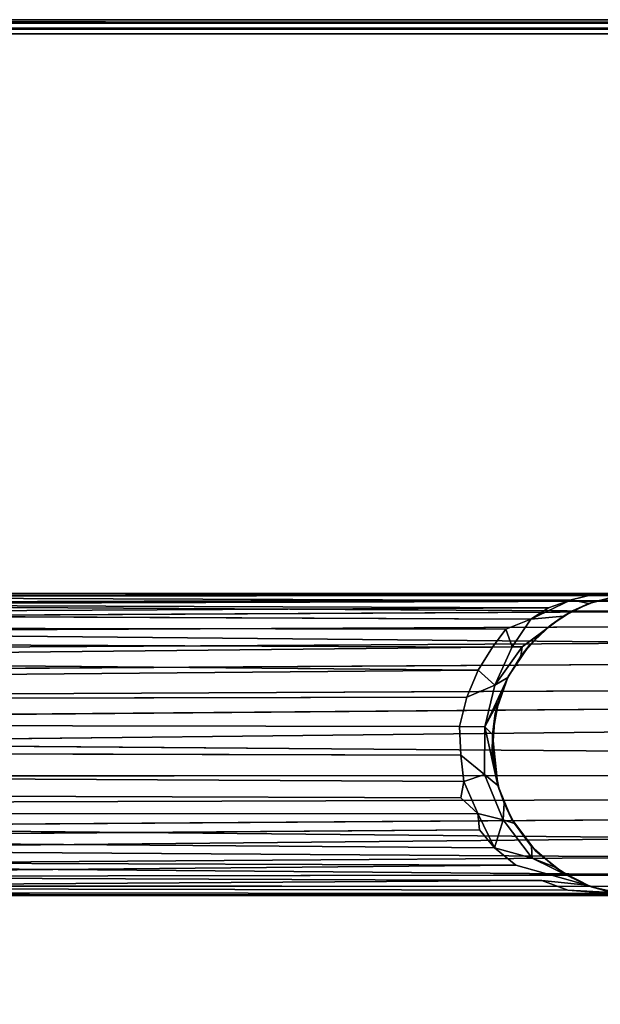
# Model space of a CAD drawing. Extents: x -169 to 162, y -116 to 98.
# Drawn here: x -121 to -118, y 62 to 66 of the extents above; entities that cross this region are included whole.
import ezdxf

# ---------------------------------------------------------------- set-up
doc = ezdxf.new("R2010")
doc.units = 0
doc.header["$LTSCALE"] = 96
doc.header["$MEASUREMENT"] = 0
for name, color, linetype in [('AFUTL-3-LGPT', 7, 'Continuous'), ('AFUTL-3-TP-EDLM-SH', 7, 'Continuous'), ('AFUTL-3-TPLM-TH', 7, 'Continuous'), ('AFUTL-P', 7, 'Continuous'), ('MAIN_FURN', 7, 'Continuous')]:
    doc.layers.add(name, color=color, linetype=linetype)

# ---------------------------------------------------------------- blocks, each defined once
blk = doc.blocks.new('VT6030RCVC12')
at = {"layer": 'AFUTL-3-LGPT', "color": 30, "linetype": 'Continuous'}
for points in [[(2.8516, -1.6736, 10.3574), (2.944, -1.611, 10.1845), (2.9955, -6.354, 27.8977), (2.89, -6.365, 27.8977)], [(2.9955, -6.354, 27.8977), (2.944, -1.611, 10.1845), (3.0329, -1.6074, 10.1771)], [(3.132, -6.3677, 27.8977), (2.9955, -6.354, 27.8977), (3.0329, -1.6074, 10.1771), (3.1299, -1.6655, 10.3488)], [(2.6683, -1.7031, 10.169), (2.7766, -1.636, 10.1252), (2.7995, -6.3892, 27.8977), (2.6969, -6.4361, 27.8977)], [(2.7766, -1.636, 10.1252), (2.8516, -1.6736, 10.3574), (2.89, -6.365, 27.8977), (2.7995, -6.3892, 27.8977)], [(3.2447, -6.4053, 27.8977), (3.132, -6.3677, 27.8977), (3.1299, -1.6655, 10.3488), (3.2294, -1.6639, 10.2262)], [(3.2294, -1.6639, 10.2262), (3.3103, -1.7332, 10.3363), (3.3442, -6.4592, 27.8977), (3.2447, -6.4053, 27.8977)], [(3.3442, -6.4592, 27.8977), (3.3103, -1.7332, 10.3363), (3.3319, -1.6438, 9.89), (3.3896, -1.7649, 10.2492)], [(2.5808, -1.7882, 10.2265), (2.5354, -6.5701, 27.8977), (2.5132, -1.84, 10.1429), (2.5566, -1.7058, 9.7171)], [(2.5808, -1.7882, 10.2265), (2.6683, -1.7031, 10.169), (2.6969, -6.4361, 27.8977), (2.6085, -6.4985, 27.8977)], [(3.5415, -1.8947, 10.063), (3.5012, -6.6119, 27.8977), (3.4675, -1.8092, 10.1322), (3.4866, -1.7165, 9.4625)], [(2.5808, -1.7882, 10.2265), (2.6085, -6.4985, 27.8977), (2.5354, -6.5701, 27.8977)], [(3.3896, -1.7649, 10.2492), (3.4356, -6.5354, 27.8977), (3.3442, -6.4592, 27.8977)], [(3.4356, -6.5354, 27.8977), (3.3896, -1.7649, 10.2492), (3.4675, -1.8092, 10.1322)], [(2.4073, -2.0375, 10.1246), (2.3888, -6.8726, 27.8977), (2.3854, -2.077, 9.9225), (2.4316, -1.8331, 9.3325)], [(3.4356, -6.5354, 27.8977), (3.4675, -1.8092, 10.1322), (3.5012, -6.6119, 27.8977)], [(2.5132, -1.84, 10.1429), (2.5354, -6.5701, 27.8977), (2.4753, -6.6525, 27.8977), (2.4516, -1.9289, 10.1161)], [(3.5012, -6.6119, 27.8977), (3.5415, -1.8947, 10.063), (3.5486, -6.6879, 27.8977)], [(3.5857, -6.7696, 27.8977), (3.5486, -6.6879, 27.8977), (3.5415, -1.8947, 10.063), (3.5893, -1.9706, 9.9472)], [(2.4227, -6.7552, 27.8977), (2.4073, -2.0375, 10.1246), (2.4516, -1.9289, 10.1161)], [(2.4516, -1.9289, 10.1161), (2.4753, -6.6525, 27.8977), (2.4227, -6.7552, 27.8977)], [(3.614, -6.8686, 27.8977), (3.5857, -6.7696, 27.8977), (3.5893, -1.9706, 9.9472), (3.6188, -2.1306, 10.1303)], [(2.4073, -2.0375, 10.1246), (2.4227, -6.7552, 27.8977), (2.3888, -6.8726, 27.8977)], [(2.3809, -2.2814, 9.9773), (2.3766, -2.064, 9.5389), (2.3756, -6.9945, 27.8977), (2.387, -7.123, 27.8977)], [(2.3854, -2.077, 9.9225), (2.3888, -6.8726, 27.8977), (2.3756, -6.9945, 27.8977), (2.3766, -2.064, 9.5389)], [(2.3766, -2.064, 9.5389), (2.3809, -2.2814, 9.9773), (2.3824, -2.1661, 9.0339)], [(3.6276, -6.9839, 27.8977), (3.614, -6.8686, 27.8977), (3.6188, -2.1306, 10.1303), (3.6269, -2.048, 9.3974)], [(3.6276, -6.9839, 27.8977), (3.6269, -2.048, 9.3974), (3.6244, -2.1373, 9.4895), (3.621, -7.0934, 27.8977)], [(2.4094, -2.2744, 1.5027), (2.3775, -2.1346, 1.5027), (2.3824, -2.1661, 9.0339), (2.4178, -2.2995, 8.9302)], [(3.6246, -2.1365, 1.5027), (3.5909, -2.2887, 1.5027), (3.6137, -2.2031, 8.9609), (3.6244, -2.1373, 9.4895)], [(3.621, -7.0934, 27.8977), (3.6244, -2.1373, 9.4895), (3.6039, -2.3861, 10.0129), (3.5943, -7.2128, 27.8977)], [(3.6137, -2.2031, 8.9609), (3.6039, -2.3861, 10.0129), (3.6244, -2.1373, 9.4895)], [(2.3824, -2.1661, 9.0339), (2.3809, -2.2814, 9.9773), (2.4023, -2.3719, 9.9264), (2.4178, -2.2995, 8.9302)], [(3.5834, -2.3052, 9.0422), (3.5642, -2.4937, 10.0091), (3.6039, -2.3861, 10.0129), (3.6137, -2.2031, 8.9609)], [(3.5909, -2.2887, 1.5027), (3.5834, -2.3052, 9.0422), (3.6137, -2.2031, 8.9609)], [(2.4023, -2.3719, 9.9264), (2.3809, -2.2814, 9.9773), (2.387, -7.123, 27.8977), (2.4177, -7.2347, 27.8977)], [(2.4489, -2.366, 1.5027), (2.4094, -2.2744, 1.5027), (2.4178, -2.2995, 8.9302), (2.4709, -2.4044, 8.9469)], [(2.4831, -2.5391, 9.8903), (2.4709, -2.4044, 8.9469), (2.4178, -2.2995, 8.9302), (2.4023, -2.3719, 9.9264)], [(3.4726, -2.534, 9.463), (3.4296, -2.6891, 10.0373), (3.5013, -2.6016, 10.0177), (3.5834, -2.3052, 9.0422)], [(3.5445, -7.3241, 27.8977), (3.5642, -2.4937, 10.0091), (3.5834, -2.3052, 9.0422), (3.5013, -2.6016, 10.0177)], [(2.436, -2.4659, 9.9343), (2.4831, -2.5391, 9.8903), (2.4023, -2.3719, 9.9264)], [(2.4023, -2.3719, 9.9264), (2.4177, -7.2347, 27.8977), (2.436, -2.4659, 9.9343)], [(2.4489, -2.366, 1.5027), (2.4709, -2.4044, 8.9469), (2.5061, -2.4552, 1.5027)], [(3.5097, -2.4389, 8.8373), (3.4726, -2.534, 9.463), (3.5539, -2.3673, 8.9084)], [(3.5284, -2.4108, 1.5027), (3.5097, -2.4389, 8.8373), (3.5539, -2.3673, 8.9084)], [(3.5943, -7.2128, 27.8977), (3.6039, -2.3861, 10.0129), (3.5642, -2.4937, 10.0091)], [(2.4831, -2.5391, 9.8903), (2.5974, -2.6169, 9.5562), (2.598, -2.5755, 9.2204), (2.4709, -2.4044, 8.9469)], [(3.4436, -2.5186, 1.5027), (3.4239, -2.5361, 8.8376), (3.5097, -2.4389, 8.8373), (3.5284, -2.4108, 1.5027)], [(3.4726, -2.534, 9.463), (3.5097, -2.4389, 8.8373), (3.4239, -2.5361, 8.8376)], [(2.436, -2.4659, 9.9343), (2.4177, -7.2347, 27.8977), (2.4611, -7.3276, 27.8977)], [(2.436, -2.4659, 9.9343), (2.4611, -7.3276, 27.8977), (2.4831, -2.5391, 9.8903)], [(2.5061, -2.4552, 1.5027), (2.5407, -2.497, 8.8015), (2.5914, -2.5462, 1.5027)], [(2.5914, -2.5462, 1.5027), (2.5407, -2.497, 8.8015), (2.598, -2.5755, 9.2204), (2.6356, -2.5808, 8.8032)], [(3.3087, -2.6193, 1.5027), (3.3284, -2.6068, 8.8472), (3.4239, -2.5361, 8.8376), (3.4436, -2.5186, 1.5027)], [(3.5943, -7.2128, 27.8977), (3.5642, -2.4937, 10.0091), (3.5445, -7.3241, 27.8977)], [(2.4831, -2.5391, 9.8903), (2.4611, -7.3276, 27.8977), (2.5177, -7.4127, 27.8977), (2.5239, -2.6422, 10.0672)], [(2.4831, -2.5391, 9.8903), (2.5239, -2.6422, 10.0672), (2.5974, -2.6169, 9.5562)], [(2.7204, -2.6335, 1.5027), (2.5914, -2.5462, 1.5027), (2.6356, -2.5808, 8.8032), (2.7248, -2.6341, 8.8582)], [(3.3284, -2.6068, 8.8472), (3.3127, -2.6539, 9.3323), (3.4726, -2.534, 9.463), (3.4239, -2.5361, 8.8376)], [(3.4296, -2.6891, 10.0373), (3.4726, -2.534, 9.463), (3.3127, -2.6539, 9.3323)], [(2.5974, -2.6169, 9.5562), (2.7563, -2.6887, 9.3769), (2.598, -2.5755, 9.2204)], [(2.598, -2.5755, 9.2204), (2.7563, -2.6887, 9.3769), (2.7248, -2.6341, 8.8582), (2.6356, -2.5808, 8.8032)], [(3.3087, -2.6193, 1.5027), (3.2449, -2.6497, 8.8682), (3.3284, -2.6068, 8.8472)], [(3.3127, -2.6539, 9.3323), (3.3284, -2.6068, 8.8472), (3.2449, -2.6497, 8.8682)], [(3.4846, -7.4146, 27.8977), (3.5013, -2.6016, 10.0177), (3.4296, -2.6891, 10.0373), (3.3924, -7.5088, 27.8977)], [(3.5445, -7.3241, 27.8977), (3.5013, -2.6016, 10.0177), (3.4846, -7.4146, 27.8977)], [(2.5986, -2.6979, 9.9836), (2.5239, -2.6422, 10.0672), (2.5177, -7.4127, 27.8977), (2.5786, -7.4786, 27.8977)], [(2.5239, -2.6422, 10.0672), (2.5986, -2.6979, 9.9836), (2.5974, -2.6169, 9.5562)], [(2.5974, -2.6169, 9.5562), (2.5986, -2.6979, 9.9836), (2.694, -2.7574, 9.9511), (2.7563, -2.6887, 9.3769)], [(2.7204, -2.6335, 1.5027), (2.7248, -2.6341, 8.8582), (2.8231, -2.6734, 8.8234), (2.8736, -2.6864, 1.5027)], [(2.7248, -2.6341, 8.8582), (2.9279, -2.7299, 9.333), (2.8231, -2.6734, 8.8234)], [(2.7563, -2.6887, 9.3769), (2.9279, -2.7299, 9.333), (2.7248, -2.6341, 8.8582)], [(3.1883, -2.6706, 1.5027), (3.1713, -2.6755, 8.8386), (3.2449, -2.6497, 8.8682), (3.3087, -2.6193, 1.5027)], [(2.694, -2.7574, 9.9511), (2.8055, -2.8047, 9.9339), (2.7563, -2.6887, 9.3769)], [(2.9274, -2.834, 9.9418), (2.9279, -2.7299, 9.333), (2.7563, -2.6887, 9.3769), (2.8055, -2.8047, 9.9339)], [(2.8736, -2.6864, 1.5027), (2.8231, -2.6734, 8.8234), (2.9601, -2.6981, 8.8155)], [(2.9279, -2.7299, 9.333), (2.9601, -2.6981, 8.8155), (2.8231, -2.6734, 8.8234)], [(2.8736, -2.6864, 1.5027), (2.9601, -2.6981, 8.8155), (3.0414, -2.6992, 1.5027)], [(2.9279, -2.7299, 9.333), (3.1713, -2.6755, 8.8386), (2.9601, -2.6981, 8.8155)], [(3.1262, -2.7313, 9.4055), (3.1713, -2.6755, 8.8386), (2.9279, -2.7299, 9.333)], [(2.9601, -2.6981, 8.8155), (3.1713, -2.6755, 8.8386), (3.0781, -2.6942, 8.7554)], [(3.0414, -2.6992, 1.5027), (3.0781, -2.6942, 8.7554), (3.1713, -2.6755, 8.8386), (3.1883, -2.6706, 1.5027)], [(3.1713, -2.6755, 8.8386), (3.1262, -2.7313, 9.4055), (3.3127, -2.6539, 9.3323), (3.2449, -2.6497, 8.8682)], [(3.1262, -2.7313, 9.4055), (3.1553, -2.8165, 9.9341), (3.2869, -2.7587, 9.911), (3.3127, -2.6539, 9.3323)], [(3.4296, -2.6891, 10.0373), (3.3127, -2.6539, 9.3323), (3.2869, -2.7587, 9.911)], [(3.2869, -2.7587, 9.911), (3.3543, -2.7515, 10.037), (3.4296, -2.6891, 10.0373)], [(3.3924, -7.5088, 27.8977), (3.4296, -2.6891, 10.0373), (3.3543, -2.7515, 10.037)], [(2.5786, -7.4786, 27.8977), (2.6492, -7.5375, 27.8977), (2.5986, -2.6979, 9.9836)], [(2.5986, -2.6979, 9.9836), (2.6492, -7.5375, 27.8977), (2.694, -2.7574, 9.9511)], [(2.9274, -2.834, 9.9418), (3.0455, -2.8284, 9.9074), (3.1262, -2.7313, 9.4055), (2.9279, -2.7299, 9.333)], [(3.0414, -2.6992, 1.5027), (2.9601, -2.6981, 8.8155), (3.0781, -2.6942, 8.7554)], [(2.694, -2.7574, 9.9511), (2.6492, -7.5375, 27.8977), (2.736, -7.5883, 27.8977)], [(2.694, -2.7574, 9.9511), (2.736, -7.5883, 27.8977), (2.8154, -7.6203, 27.8977), (2.8055, -2.8047, 9.9339)], [(3.0455, -2.8284, 9.9074), (3.1553, -2.8165, 9.9341), (3.1262, -2.7313, 9.4055)], [(3.2216, -2.8291, 10.0606), (3.2869, -2.7587, 9.911), (3.1553, -2.8165, 9.9341)], [(3.2901, -7.5771, 27.8977), (3.2869, -2.7587, 9.911), (3.2216, -2.8291, 10.0606), (3.2059, -7.6141, 27.8977)], [(3.2901, -7.5771, 27.8977), (3.3924, -7.5088, 27.8977), (3.3543, -2.7515, 10.037), (3.2869, -2.7587, 9.911)], [(2.8154, -7.6203, 27.8977), (2.9188, -7.6445, 27.8977), (2.9274, -2.834, 9.9418), (2.8055, -2.8047, 9.9339)], [(2.9274, -2.834, 9.9418), (2.9188, -7.6445, 27.8977), (3.033, -7.6491, 27.8977), (3.0455, -2.8284, 9.9074)], [(3.1278, -7.6364, 27.8977), (3.1553, -2.8165, 9.9341), (3.0455, -2.8284, 9.9074), (3.033, -7.6491, 27.8977)], [(3.2059, -7.6141, 27.8977), (3.2216, -2.8291, 10.0606), (3.1553, -2.8165, 9.9341), (3.1278, -7.6364, 27.8977)]]:
    blk.add_3dface(points, dxfattribs=at)
for points, invisible_edges in [([(2.4094, -2.2744, 1.5027), (2.4489, -2.366, 1.5027), (2.5061, -2.4552, 1.5027), (2.3775, -2.1346, 1.5027)], 4), ([(2.7204, -2.6335, 1.5027), (2.3775, -2.1346, 1.5027), (2.5061, -2.4552, 1.5027), (2.5914, -2.5462, 1.5027)], 3), ([(2.7204, -2.6335, 1.5027), (2.8736, -2.6864, 1.5027), (3.0414, -2.6992, 1.5027), (2.3775, -2.1346, 1.5027)], 12), ([(3.0414, -2.6992, 1.5027), (3.1883, -2.6706, 1.5027), (3.3087, -2.6193, 1.5027), (2.3775, -2.1346, 1.5027)], 12), ([(3.3087, -2.6193, 1.5027), (3.4436, -2.5186, 1.5027), (3.5284, -2.4108, 1.5027), (2.3775, -2.1346, 1.5027)], 12), ([(3.6246, -2.1365, 1.5027), (2.3775, -2.1346, 1.5027), (3.5284, -2.4108, 1.5027), (3.5909, -2.2887, 1.5027)], 3), ([(3.5834, -2.3052, 9.0422), (3.5539, -2.3673, 8.9084), (3.4726, -2.534, 9.463)], 1), ([(3.5909, -2.2887, 1.5027), (3.5284, -2.4108, 1.5027), (3.5539, -2.3673, 8.9084), (3.5834, -2.3052, 9.0422)], 4), ([(2.4709, -2.4044, 8.9469), (2.598, -2.5755, 9.2204), (2.5407, -2.497, 8.8015)], 12), ([(2.5061, -2.4552, 1.5027), (2.4709, -2.4044, 8.9469), (2.5407, -2.497, 8.8015)], 2)]:
    blk.add_3dface(points, dxfattribs=dict(at, invisible_edges=invisible_edges))
at = {"layer": 'AFUTL-3-TP-EDLM-SH', "color": 5, "linetype": 'Continuous'}
for points in [[(0.0182, -0.0165, 28.9937), (0.0149, -29.985, 28.9898), (0.0018, -29.9522, 28.9603), (0.0018, -0.0513, 28.9611)], [(0.0018, -0.0534, 28.0539), (0.0018, -29.9558, 28.0492), (0.0123, -0.0259, 28.0274)], [(0.022, -29.9914, 28.0164), (0.0123, -0.0259, 28.0274), (0.0018, -29.9558, 28.0492)], [(0.0123, -0.0259, 28.0274), (0.022, -29.9914, 28.0164), (0.0382, -0.0376, 28.0062)], [(0.0149, -29.985, 28.9898), (0.0182, -0.0165, 28.9937), (0.0417, -0.0419, 29.0076), (0.042, -29.9624, 29.0081)], [(0.0382, -0.0376, 28.0062), (0.022, -29.9914, 28.0164), (0.045, -29.9587, 28.0044)], [(0.045, -29.9587, 28.0044), (0.0608, -30.0021, 28.0027), (0.0608, -0.0353, 28.0027), (0.0382, -0.0376, 28.0062)], [(0.042, -29.9624, 29.0081), (0.0417, -0.0419, 29.0076), (0.0608, -0.0021, 29.0106), (0.0609, -29.9688, 29.0106)], [(0.0018, -29.9522, 28.9603), (0.0018, -29.9558, 28.0492), (0.0018, -0.0534, 28.0539), (0.0018, -0.0513, 28.9611)]]:
    blk.add_3dface(points, dxfattribs=at)
at = {"layer": 'AFUTL-3-TP-EDLM-SH', "color": 5, "linetype": 'Continuous', "invisible_edges": 4}
blk.add_3dface([(0.0608, -0.0021, 29.0106), (0.0608, -0.0353, 28.0027), (0.0608, -30.0021, 28.0027), (0.0609, -29.9688, 29.0106)], dxfattribs=at)
at = {"layer": 'AFUTL-3-TPLM-TH', "color": 42, "linetype": 'Continuous'}
for points, invisible_edges in [([(0.0609, -29.943, 29.0106), (59.9427, -0.0612, 29.0106), (59.9427, -29.943, 29.0106)], 1), ([(0.0609, -29.943, 29.0106), (0.0609, -0.0612, 29.0106), (59.9427, -0.0612, 29.0106)], 12), ([(59.9427, -29.943, 28.0027), (0.0609, -0.0612, 28.0027), (0.0609, -29.943, 28.0027)], 1), ([(59.9427, -29.943, 28.0027), (59.9427, -0.0612, 28.0027), (0.0609, -0.0612, 28.0027)], 12), ([(0.0609, -29.943, 28.0027), (0.0609, -0.0612, 29.0106), (0.0609, -29.943, 29.0106)], 1), ([(0.0609, -29.943, 28.0027), (0.0609, -0.0612, 28.0027), (0.0609, -0.0612, 29.0106)], 12)]:
    blk.add_3dface(points, dxfattribs=dict(at, invisible_edges=invisible_edges))
at = {"layer": 'AFUTL-P', "color": 1, "linetype": 'Continuous'}
for p, q in [((0.0018, -29.9558), (0.0123, -0.0259)), ((0.0123, -0.0259), (0.022, -29.9914)), ((0.0182, -0.0165), (0.0149, -29.985)), ((0.0382, -0.0376), (0.022, -29.9914)), ((0.0382, -0.0376), (0.045, -29.9587)), ((0.0608, -0.0021), (0.0609, -29.9688)), ((0.0608, -30.0021), (0.0608, -0.0353)), ((0.0609, -29.9902), (0.0609, -0.0076)), ((0.0018, -29.9522), (0.0018, -0.0513)), ((0.0018, -29.9522), (0.0018, -0.0534)), ((0.0018, -0.0534), (0.0018, -29.9558)), ((0.0417, -0.0419), (0.042, -29.9624)), ((2.944, -1.611), (2.9955, -6.354)), ((3.0329, -1.6074), (2.9955, -6.354)), ((2.7995, -6.3892), (2.7766, -1.636)), ((3.1299, -1.6655), (3.132, -6.3677)), ((3.2447, -6.4053), (3.2294, -1.6639)), ((2.6969, -6.4361), (2.6683, -1.7031)), ((2.89, -6.365), (2.8516, -1.6736)), ((3.3103, -1.7332), (3.3442, -6.4592)), ((2.5808, -1.7882), (2.6085, -6.4985)), ((2.5132, -1.84), (2.5354, -6.5701)), ((3.5486, -6.6879), (3.5415, -1.8947)), ((2.4753, -6.6525), (2.4516, -1.9289)), ((3.5857, -6.7696), (3.5893, -1.9706)), ((2.4227, -6.7552), (2.4073, -2.0375)), ((2.3756, -6.9945), (2.3766, -2.064)), ((2.3854, -2.077), (2.3888, -6.8726)), ((3.6276, -6.9839), (3.6269, -2.048)), ((2.4094, -2.2744), (2.3775, -2.1346)), ((2.4178, -2.2995), (2.3775, -2.1346)), ((3.6246, -2.1365), (3.5909, -2.2887)), ((3.6188, -2.1306), (3.614, -6.8686)), ((3.621, -7.0934), (3.6244, -2.1373)), ((2.3809, -2.2814), (2.3824, -2.1661)), ((3.5834, -2.3052), (3.6137, -2.2031)), ((3.6137, -2.2031), (3.5909, -2.2887)), ((3.6039, -2.3861), (3.6137, -2.2031)), ((2.387, -7.123), (2.3809, -2.2814)), ((2.4178, -2.2995), (2.4094, -2.2744)), ((2.4094, -2.2744), (2.4489, -2.366)), ((2.4023, -2.3719), (2.4178, -2.2995)), ((2.4178, -2.2995), (2.4709, -2.4044)), ((2.4178, -2.2995), (2.4489, -2.366)), ((3.4726, -2.534), (3.5834, -2.3052)), ((3.5013, -2.6016), (3.5834, -2.3052)), ((3.5909, -2.2887), (3.5284, -2.4108)), ((3.5539, -2.3673), (3.5834, -2.3052)), ((3.5642, -2.4937), (3.5834, -2.3052)), ((3.5834, -2.3052), (3.5909, -2.2887)), ((2.436, -2.4659), (2.4023, -2.3719)), ((2.4023, -2.3719), (2.4831, -2.5391)), ((2.4709, -2.4044), (2.4489, -2.366)), ((2.4489, -2.366), (2.5061, -2.4552)), ((3.4726, -2.534), (3.5539, -2.3673)), ((3.5097, -2.4389), (3.5539, -2.3673)), ((3.5539, -2.3673), (3.5284, -2.4108)), ((3.5943, -7.2128), (3.6039, -2.3861)), ((2.4709, -2.4044), (2.5407, -2.497)), ((2.4709, -2.4044), (2.5061, -2.4552)), ((2.4709, -2.4044), (2.598, -2.5755)), ((2.4831, -2.5391), (2.4709, -2.4044)), ((3.4239, -2.5361), (3.5097, -2.4389)), ((3.4436, -2.5186), (3.5284, -2.4108)), ((3.5097, -2.4389), (3.4436, -2.5186)), ((3.4726, -2.534), (3.5097, -2.4389)), ((3.5097, -2.4389), (3.5284, -2.4108)), ((2.436, -2.4659), (2.4831, -2.5391)), ((2.5407, -2.497), (2.5061, -2.4552)), ((2.5914, -2.5462), (2.5061, -2.4552)), ((2.5407, -2.497), (2.598, -2.5755)), ((2.5407, -2.497), (2.5914, -2.5462)), ((2.5407, -2.497), (2.6356, -2.5808)), ((3.4436, -2.5186), (3.3087, -2.6193)), ((3.4239, -2.5361), (3.4436, -2.5186)), ((3.5445, -7.3241), (3.5642, -2.4937)), ((2.4611, -7.3276), (2.4831, -2.5391)), ((2.4831, -2.5391), (2.5974, -2.6169)), ((2.6356, -2.5808), (2.5914, -2.5462)), ((2.7204, -2.6335), (2.5914, -2.5462)), ((3.3127, -2.6539), (3.4726, -2.534)), ((3.4726, -2.534), (3.4239, -2.5361)), ((3.4296, -2.6891), (3.4726, -2.534)), ((2.5974, -2.6169), (2.598, -2.5755)), ((2.598, -2.5755), (2.6356, -2.5808)), ((2.6356, -2.5808), (2.7248, -2.6341)), ((2.6356, -2.5808), (2.7204, -2.6335)), ((3.2449, -2.6497), (3.3284, -2.6068)), ((3.3284, -2.6068), (3.3087, -2.6193)), ((3.3127, -2.6539), (3.3284, -2.6068)), ((3.5013, -2.6016), (3.4846, -7.4146)), ((2.5239, -2.6422), (2.5177, -7.4127)), ((2.5239, -2.6422), (2.5974, -2.6169)), ((2.5974, -2.6169), (2.5986, -2.6979)), ((2.7248, -2.6341), (2.7204, -2.6335)), ((2.8231, -2.6734), (2.7204, -2.6335)), ((2.8736, -2.6864), (2.7204, -2.6335)), ((2.7563, -2.6887), (2.7248, -2.6341)), ((2.9279, -2.7299), (2.7248, -2.6341)), ((2.7248, -2.6341), (2.8231, -2.6734)), ((3.1713, -2.6755), (3.3087, -2.6193)), ((3.1883, -2.6706), (3.3087, -2.6193)), ((3.2449, -2.6497), (3.3087, -2.6193)), ((2.694, -2.7574), (2.7563, -2.6887)), ((2.7563, -2.6887), (2.8055, -2.8047)), ((2.9279, -2.7299), (2.8231, -2.6734)), ((2.8231, -2.6734), (2.9601, -2.6981)), ((2.8231, -2.6734), (2.8736, -2.6864)), ((2.9601, -2.6981), (2.8736, -2.6864)), ((2.8736, -2.6864), (3.0414, -2.6992)), ((2.9601, -2.6981), (3.1713, -2.6755)), ((3.1883, -2.6706), (3.0414, -2.6992)), ((3.0781, -2.6942), (3.1713, -2.6755)), ((3.1262, -2.7313), (3.1713, -2.6755)), ((3.1713, -2.6755), (3.1883, -2.6706)), ((3.2869, -2.7587), (3.3127, -2.6539)), ((3.2869, -2.7587), (3.4296, -2.6891)), ((3.3127, -2.6539), (3.4296, -2.6891)), ((3.4296, -2.6891), (3.3924, -7.5088)), ((2.5986, -2.6979), (2.5786, -7.4786)), ((2.9274, -2.834), (2.9279, -2.7299)), ((2.9279, -2.7299), (2.9601, -2.6981)), ((2.9601, -2.6981), (3.0781, -2.6942)), ((2.9601, -2.6981), (3.0414, -2.6992)), ((3.0781, -2.6942), (3.0414, -2.6992)), ((3.1262, -2.7313), (3.1553, -2.8165)), ((3.1553, -2.8165), (3.2869, -2.7587)), ((3.3543, -2.7515), (3.2869, -2.7587)), ((3.2901, -7.5771), (3.2869, -2.7587)), ((3.3543, -2.7515), (3.3924, -7.5088)), ((2.8154, -7.6203), (2.8055, -2.8047)), ((2.9274, -2.834), (2.9188, -7.6445)), ((3.0455, -2.8284), (3.033, -7.6491)), ((3.1278, -7.6364), (3.1553, -2.8165)), ((3.2059, -7.6141), (3.2216, -2.8291))]:
    blk.add_line(p, q, dxfattribs=at)

msp = doc.modelspace()

# ---------------------------------------------------------------- block references
at = {"layer": 'MAIN_FURN', "linetype": 'Continuous', "rotation": 270}
msp.add_blockref('VT6030RCVC12', (-116, 66), dxfattribs=at)

doc.saveas('drawing.dxf')
